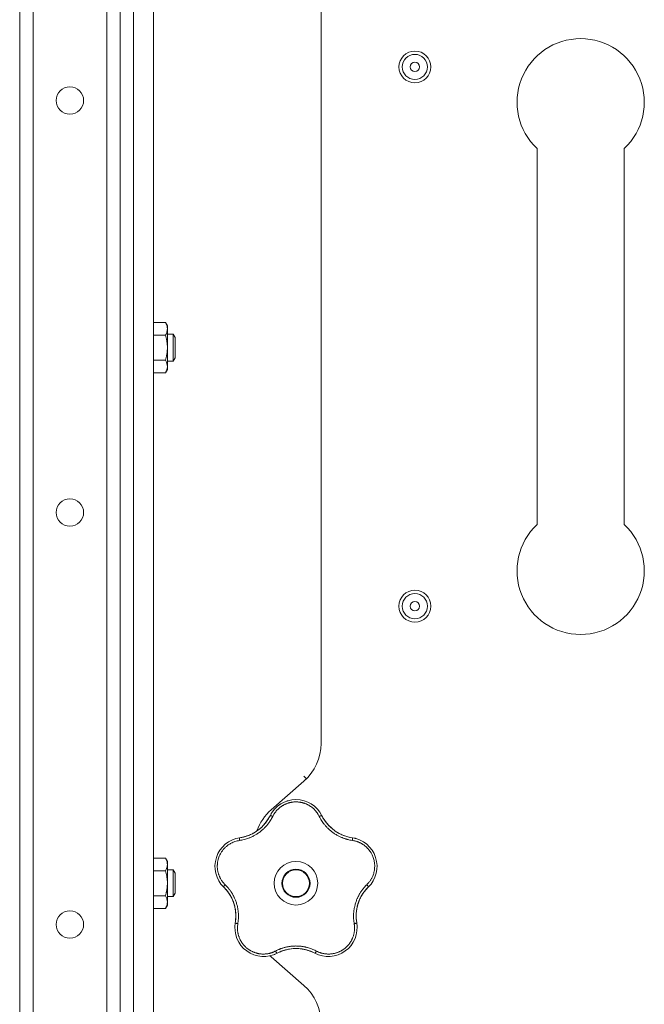
# Model space of a CAD drawing. Units: millimetres. Extents: x 0 to 21052, y -4 to 7425.
# Drawn here: x 12050 to 12236, y 5159 to 5453 of the extents above; entities that cross this region are included whole.
import ezdxf

# ---------------------------------------------------------------- set-up
doc = ezdxf.new("R2010")
doc.units = ezdxf.units.MM
doc.linetypes.add('K5LT_THIN', pattern=[0])
doc.layers.add('R', color=1, linetype='Continuous', true_color=0xff0000)
doc.layers.add('WELDING', color=7, linetype='Continuous', true_color=0xffffff)

msp = doc.modelspace()

# ---------------------------------------------------------------- linework, layer by layer
at = {"layer": 'R', "color": 7, "linetype": 'K5LT_THIN', "lineweight": 18}
for p, q in [((12049.92, 5723.35), (12049.92, 4027.35)), ((12053.92, 4027.35), (12053.92, 5723.35)), ((12079.92, 4027.35), (12079.92, 5723.35)), ((12083.92, 5723.35), (12083.92, 4027.35)), ((12089.92, 5723.35), (12089.92, 4027.35)), ((12075.92, 5721.35), (12075.92, 4029.35)), ((12079.92, 4029.35), (12079.92, 5721.35)), ((12079.92, 5511.35), (12079.92, 5359.35)), ((12139.92, 5473.54), (12139.92, 5237.15)), ((12204.42, 5414.82), (12204.42, 5302.54)), ((12230.42, 5414.82), (12230.42, 5302.54)), ((12089.92, 5362.85), (12093.44, 5362.85)), ((12093.44, 5362.85), (12094.02, 5361.85)), ((12094.02, 5361.85), (12094.02, 5360.98)), ((12094.02, 5360.98), (12094.02, 5348.85)), ((12089.92, 5359.1), (12093.44, 5359.1)), ((12094.02, 5359.35), (12095.75, 5359.35)), ((12095.75, 5359.35), (12096.32, 5358.35)), ((12095.75, 5359.35), (12095.75, 5351.35)), ((12096.32, 5358.35), (12096.32, 5352.35)), ((12079.92, 5351.35), (12079.92, 5199.35)), ((12089.92, 5351.59), (12093.44, 5351.59)), ((12094.02, 5351.35), (12095.75, 5351.35)), ((12095.75, 5351.35), (12096.32, 5352.35)), ((12093.44, 5347.84), (12094.02, 5348.85)), ((12089.92, 5347.84), (12093.44, 5347.84)), ((12134.8, 5225.87), (12125.05, 5217.33)), ((12089.92, 5202.85), (12093.44, 5202.85)), ((12093.44, 5202.85), (12094.02, 5201.85)), ((12094.02, 5201.85), (12094.02, 5200.98)), ((12094.02, 5200.98), (12094.02, 5188.85)), ((12089.92, 5199.1), (12093.44, 5199.1)), ((12094.02, 5199.35), (12095.75, 5199.35)), ((12095.75, 5199.35), (12096.32, 5198.35)), ((12095.75, 5199.35), (12095.75, 5191.35)), ((12096.32, 5198.35), (12096.32, 5192.35)), ((12095.75, 5191.35), (12096.32, 5192.35)), ((12079.92, 5191.35), (12079.92, 5168.43)), ((12089.92, 5191.59), (12093.44, 5191.59)), ((12094.02, 5191.35), (12095.75, 5191.35)), ((12089.92, 5187.84), (12093.44, 5187.84)), ((12093.44, 5187.84), (12094.02, 5188.85)), ((12125.05, 5173.37), (12134.8, 5164.83))]:
    msp.add_line(p, q, dxfattribs=at)
for centre, radius in [((12167.92, 5439.24), 4.75), ((12167.92, 5439.24), 3.75), ((12167.92, 5439.24), 1.4), ((12064.92, 5429.19), 4.1), ((12064.92, 5306.12), 4.1), ((12167.92, 5278.13), 4.75), ((12167.92, 5278.13), 3.75), ((12167.92, 5278.13), 1.4), ((12132.42, 5195.35), 6.5), ((12132.42, 5195.35), 4.2), ((12132.42, 5195.35), 4), ((12064.92, 5183.04), 4.1)]:
    msp.add_circle(centre, radius, dxfattribs=at)
for centre, radius, start, end in [((12217.42, 5428.68), 19, 90, 226.8264), ((12217.42, 5428.68), 19, 313.1736, 90), ((12217.42, 5288.68), 19, 133.1736, 270), ((12217.42, 5288.68), 19, 270, 46.8264), ((12124.92, 5237.15), 15, 311.1859, 0), ((12124.92, 5216.04), 15, 44.7301, 48.8141), ((12132.42, 5211.71), 8.64, 26.2391, 153.7609), ((12113.91, 5220.83), 12, 291.9851, 333.7609), ((12134.92, 5206.04), 15, 131.1859, 160.7761), ((12150.94, 5220.83), 12, 206.2391, 209.3983), ((12150.94, 5220.83), 12, 209.3983, 261.7609), ((12113.91, 5220.83), 12, 281.3983, 291.9851), ((12116.87, 5200.4), 8.64, 98.2391, 225.7609), ((12113.91, 5220.83), 12, 278.2391, 281.3983), ((12147.98, 5200.4), 8.64, 314.2391, 81.7609), ((12102.47, 5185.61), 12, 353.3983, 45.7609), ((12162.38, 5185.61), 12, 137.3983, 189.7609), ((12162.38, 5185.61), 12, 134.2391, 137.3983), ((12122.81, 5182.11), 8.64, 170.2391, 297.7609), ((12102.47, 5185.61), 12, 350.2391, 353.3983), ((12142.04, 5182.11), 8.64, 242.2391, 9.7609), ((12132.42, 5163.85), 12, 75.9851, 117.7609), ((12132.42, 5163.85), 12, 62.2391, 75.9851), ((12134.92, 5184.65), 15, 227.0186, 228.8141), ((12124.92, 5153.54), 15, 0, 48.8141)]:
    msp.add_arc(centre, radius, start, end, dxfattribs=at)
at = {"layer": 'WELDING', "color": 7, "linetype": 'K5LT_THIN', "lineweight": 18}
for points, knots in [([(12094.02, 5360.98), (12094.02, 5361.08), (12094.01, 5361.29), (12093.96, 5361.63), (12093.81, 5362.16), (12093.61, 5362.57), (12093.44, 5362.85)], [0, 0, 0, 0, 1.168741, 2.328002, 3.738791, 7, 7, 7, 7]), ([(12093.44, 5359.1), (12093.56, 5359.31), (12093.72, 5359.63), (12093.88, 5360.05), (12093.96, 5360.37), (12094.01, 5360.67), (12094.02, 5360.88), (12094.02, 5360.98)], [0, 0, 0, 0, 2.763221, 4.094984, 5.429703, 6.74369, 8, 8, 8, 8]), ([(12093.44, 5351.59), (12093.52, 5351.86), (12093.62, 5352.23), (12093.75, 5352.81), (12093.85, 5353.29), (12093.91, 5353.75), (12093.97, 5354.19), (12094.01, 5354.66), (12094.03, 5355.22), (12094.02, 5355.72), (12094, 5356.15), (12093.96, 5356.59), (12093.9, 5357.02), (12093.81, 5357.59), (12093.67, 5358.29), (12093.52, 5358.83), (12093.44, 5359.1)], [0, 0, 0, 0, 1.892102, 2.552229, 3.96314, 5.166609, 5.598508, 6.938159, 8.358169, 9.327231, 10.303893, 11.279435, 12.256443, 13.225666, 15.118573, 17, 17, 17, 17]), ([(12093.44, 5347.84), (12093.55, 5348.02), (12093.7, 5348.31), (12093.85, 5348.69), (12093.91, 5348.92), (12093.97, 5349.14), (12094.01, 5349.38), (12094.03, 5349.65), (12094.02, 5349.9), (12094, 5350.12), (12093.96, 5350.34), (12093.9, 5350.56), (12093.81, 5350.84), (12093.67, 5351.19), (12093.52, 5351.46), (12093.44, 5351.59)], [0, 0, 0, 0, 2.402098, 3.730014, 4.86269, 5.269184, 6.530032, 7.866512, 8.778571, 9.697781, 10.615939, 11.535476, 12.447686, 14.229245, 16, 16, 16, 16]), ([(12139.37, 5215.34), (12139.3, 5215.47), (12139.18, 5215.7), (12139.01, 5215.98), (12138.88, 5216.19), (12138.76, 5216.36), (12138.64, 5216.53), (12138.49, 5216.72), (12138.33, 5216.92), (12138.15, 5217.13), (12137.96, 5217.34), (12137.74, 5217.55), (12137.51, 5217.75), (12137.28, 5217.95), (12137.02, 5218.15), (12136.76, 5218.33), (12136.5, 5218.5), (12136.24, 5218.65), (12135.99, 5218.79), (12135.73, 5218.92), (12135.46, 5219.04), (12135.2, 5219.15), (12134.94, 5219.24), (12134.68, 5219.33), (12134.38, 5219.41), (12134.06, 5219.49), (12133.75, 5219.55), (12133.45, 5219.59), (12133.13, 5219.63), (12132.81, 5219.65), (12132.48, 5219.66), (12132.17, 5219.66), (12131.87, 5219.64), (12131.61, 5219.62), (12131.35, 5219.59), (12131.1, 5219.55), (12130.83, 5219.5), (12130.57, 5219.44), (12130.32, 5219.37), (12130.07, 5219.29), (12129.79, 5219.2), (12129.5, 5219.09), (12129.2, 5218.96), (12128.93, 5218.83), (12128.68, 5218.7), (12128.44, 5218.56), (12128.2, 5218.41), (12127.97, 5218.25), (12127.74, 5218.08), (12127.51, 5217.9), (12127.28, 5217.71), (12127.06, 5217.5), (12126.85, 5217.29), (12126.64, 5217.07), (12126.46, 5216.85), (12126.28, 5216.63), (12126.12, 5216.41), (12125.96, 5216.19), (12125.81, 5215.94), (12125.65, 5215.66), (12125.54, 5215.45), (12125.48, 5215.34)], [0, 0, 0, 0, 1.588639, 2.790017, 3.617953, 4.280461, 5.06279, 5.928768, 6.896656, 7.822876, 8.914545, 9.990874, 11.089442, 12.215225, 13.372546, 14.556227, 15.704728, 16.771053, 17.742934, 18.793793, 19.847068, 20.953932, 21.812761, 22.785209, 23.97148, 25.161508, 26.276773, 27.368617, 28.435051, 29.691439, 30.787896, 32.000272, 33.01457, 33.985809, 34.85019, 35.757628, 36.766418, 37.732537, 38.605019, 39.556879, 40.578799, 41.775122, 42.920669, 44.052569, 45.009762, 45.98823, 46.982366, 48.058977, 49.035494, 50.076125, 51.16909, 52.281514, 53.372808, 54.442974, 55.502486, 56.519577, 57.494248, 58.438954, 59.482733, 60.625584, 62, 62, 62, 62]), ([(12129.56, 5219.86), (12129.59, 5219.87), (12129.62, 5219.88), (12129.69, 5219.9), (12129.72, 5219.91), (12129.78, 5219.93), (12129.81, 5219.94), (12129.88, 5219.96), (12129.91, 5219.97), (12129.98, 5219.99), (12130.01, 5220), (12130.04, 5220.01)], [0, 0, 0, 0, 0.6, 0.6, 1.2, 1.2, 1.8, 1.8, 2.4, 2.4, 3, 3, 3, 3]), ([(12125.48, 5215.34), (12125.42, 5215.37), (12125.31, 5215.42), (12125.15, 5215.47), (12125.02, 5215.51), (12124.91, 5215.54), (12124.82, 5215.56), (12124.74, 5215.56), (12124.69, 5215.55), (12124.68, 5215.54), (12124.67, 5215.53)], [0, 0, 0, 0, 1.621432, 3.086279, 4.387981, 5.727803, 7.016433, 8.445905, 9.761515, 11, 11, 11, 11]), ([(12124.99, 5216.11), (12125, 5216.14), (12125.02, 5216.17), (12125.06, 5216.23), (12125.08, 5216.26), (12125.12, 5216.32), (12125.14, 5216.35), (12125.17, 5216.41), (12125.19, 5216.44), (12125.23, 5216.5), (12125.25, 5216.53), (12125.27, 5216.56)], [0, 0, 0, 0, 0.8, 0.8, 1.6, 1.6, 2.4, 2.4, 3.2, 3.2, 4, 4, 4, 4]), ([(12139.37, 5215.34), (12139.43, 5215.37), (12139.54, 5215.42), (12139.7, 5215.47), (12139.83, 5215.51), (12139.94, 5215.54), (12140.03, 5215.56), (12140.11, 5215.56), (12140.16, 5215.55), (12140.17, 5215.54), (12140.18, 5215.53)], [0, 0, 0, 0, 1.621438, 3.086299, 4.388011, 5.72784, 7.016469, 8.44594, 9.761539, 11, 11, 11, 11]), ([(12125.48, 5215.34), (12125.36, 5215.12), (12125.16, 5214.74), (12124.9, 5214.28), (12124.71, 5213.98), (12124.56, 5213.76), (12124.4, 5213.53), (12124.21, 5213.27), (12124.01, 5213), (12123.8, 5212.74), (12123.56, 5212.47), (12123.3, 5212.18), (12123.03, 5211.89), (12122.73, 5211.61), (12122.41, 5211.31), (12122.03, 5210.99), (12121.61, 5210.65), (12121.18, 5210.34), (12120.75, 5210.05), (12120.34, 5209.81), (12119.93, 5209.57), (12119.51, 5209.36), (12119.06, 5209.14), (12118.63, 5208.96), (12118.17, 5208.78), (12117.61, 5208.59), (12116.95, 5208.4), (12116.24, 5208.24), (12115.78, 5208.16), (12115.56, 5208.13)], [0, 0, 0, 0, 1.806077, 3.048242, 3.738576, 4.289577, 4.945781, 5.732086, 6.560273, 7.339946, 8.109559, 9.081413, 10.032724, 10.913863, 11.922242, 13.128842, 14.39851, 15.694166, 16.859167, 18.073259, 19.003483, 20.205465, 21.344269, 22.468443, 23.482152, 24.86412, 26.644959, 28.428316, 30, 30, 30, 30]), ([(12124.35, 5214.91), (12124.24, 5214.73), (12124.13, 5214.54), (12123.9, 5214.19), (12123.78, 5214.01), (12123.54, 5213.66), (12123.41, 5213.49), (12123.14, 5213.16), (12123, 5213), (12122.71, 5212.68), (12122.57, 5212.52), (12122.41, 5212.37)], [0, 0, 0, 0, 2.4, 2.4, 4.8, 4.8, 7.2, 7.2, 9.6, 9.6, 12, 12, 12, 12]), ([(12149.29, 5208.13), (12149.03, 5208.18), (12148.59, 5208.25), (12148.06, 5208.37), (12147.71, 5208.46), (12147.42, 5208.54), (12147.11, 5208.64), (12146.79, 5208.74), (12146.47, 5208.86), (12146.16, 5208.99), (12145.8, 5209.14), (12145.43, 5209.31), (12145.02, 5209.52), (12144.6, 5209.75), (12144.15, 5210.02), (12143.73, 5210.3), (12143.32, 5210.6), (12142.92, 5210.9), (12142.51, 5211.24), (12142.13, 5211.59), (12141.76, 5211.95), (12141.42, 5212.31), (12141.12, 5212.66), (12140.8, 5213.05), (12140.45, 5213.52), (12140.06, 5214.1), (12139.69, 5214.72), (12139.47, 5215.14), (12139.37, 5215.34)], [0, 0, 0, 0, 1.817349, 3.056387, 3.728657, 4.348504, 5.109782, 5.915676, 6.67712, 7.426842, 8.250117, 9.264083, 10.211416, 11.373776, 12.510973, 13.7579, 14.782653, 15.975674, 17.163136, 18.347873, 19.505889, 20.608274, 21.70244, 22.676394, 24.020369, 25.749851, 27.48879, 29, 29, 29, 29]), ([(12140.48, 5214.94), (12140.56, 5214.81), (12140.63, 5214.69), (12140.79, 5214.43), (12140.86, 5214.31), (12141.03, 5214.06), (12141.11, 5213.94), (12141.29, 5213.7), (12141.37, 5213.58), (12141.56, 5213.35), (12141.65, 5213.23), (12141.74, 5213.12)], [0, 0, 0, 0, 4, 4, 8, 8, 12, 12, 16, 16, 20, 20, 20, 20]), ([(12140.48, 5214.94), (12140.66, 5214.63), (12140.85, 5214.33), (12141.29, 5213.68), (12141.55, 5213.34), (12142.11, 5212.7), (12142.4, 5212.39), (12143.02, 5211.8), (12143.35, 5211.53), (12144.08, 5210.97), (12144.49, 5210.7), (12144.92, 5210.45)], [0, 0, 0, 0, 6.467769, 6.467769, 14.067769, 14.067769, 21.667769, 21.667769, 29.267769, 29.267769, 38, 38, 38, 38]), ([(12116.28, 5209.07), (12116.63, 5209.14), (12116.98, 5209.22), (12117.73, 5209.45), (12118.13, 5209.59), (12118.92, 5209.92), (12119.3, 5210.1), (12120.05, 5210.51), (12120.41, 5210.74), (12121.17, 5211.26), (12121.56, 5211.57), (12121.92, 5211.9)], [0, 0, 0, 0, 6.467769, 6.467769, 14.067769, 14.067769, 21.667769, 21.667769, 29.267769, 29.267769, 38, 38, 38, 38]), ([(12116.28, 5209.07), (12116.43, 5209.1), (12116.57, 5209.13), (12116.85, 5209.2), (12117, 5209.23), (12117.28, 5209.31), (12117.42, 5209.36), (12117.71, 5209.45), (12117.85, 5209.49), (12118.12, 5209.6), (12118.26, 5209.65), (12118.4, 5209.7)], [0, 0, 0, 0, 4, 4, 8, 8, 12, 12, 16, 16, 20, 20, 20, 20]), ([(12148.53, 5209.07), (12148.33, 5209.12), (12148.12, 5209.17), (12147.71, 5209.27), (12147.5, 5209.33), (12147.1, 5209.46), (12146.89, 5209.53), (12146.49, 5209.68), (12146.3, 5209.76), (12145.9, 5209.94), (12145.71, 5210.03), (12145.52, 5210.13)], [0, 0, 0, 0, 2.4, 2.4, 4.8, 4.8, 7.2, 7.2, 9.6, 9.6, 12, 12, 12, 12]), ([(12115.56, 5208.13), (12115.1, 5208.05), (12114.25, 5207.87), (12113.13, 5207.38), (12112.22, 5206.83), (12111.48, 5206.24), (12110.85, 5205.6), (12110.3, 5204.9), (12109.85, 5204.18), (12109.52, 5203.48), (12109.29, 5202.86), (12109.15, 5202.35), (12109.06, 5201.94), (12109, 5201.6), (12108.97, 5201.29), (12108.94, 5201.01), (12108.93, 5200.72), (12108.92, 5200.4), (12108.93, 5200.06), (12108.96, 5199.74), (12108.99, 5199.41), (12109.05, 5199.09), (12109.11, 5198.75), (12109.19, 5198.44), (12109.27, 5198.17), (12109.35, 5197.93), (12109.44, 5197.68), (12109.56, 5197.38), (12109.73, 5197.01), (12109.96, 5196.59), (12110.22, 5196.17), (12110.52, 5195.75), (12110.82, 5195.39), (12111.07, 5195.11), (12111.21, 5194.97), (12111.26, 5194.92)], [0, 0, 0, 0, 2.918938, 5.486355, 7.702252, 9.554889, 11.44149, 13.297401, 15.096376, 16.728585, 18.107727, 19.19704, 20.01599, 20.715528, 21.341565, 21.928027, 22.474914, 23.184078, 23.877432, 24.608043, 25.202894, 25.931966, 26.674748, 27.366842, 27.924608, 28.415488, 28.941478, 29.604681, 30.47888, 31.501673, 32.570109, 33.610407, 34.742894, 35.539425, 36, 36, 36, 36]), ([(12115.56, 5208.13), (12115.55, 5208.2), (12115.54, 5208.32), (12115.53, 5208.48), (12115.53, 5208.62), (12115.54, 5208.73), (12115.55, 5208.83), (12115.57, 5208.9), (12115.6, 5208.94), (12115.62, 5208.95), (12115.63, 5208.96)], [0, 0, 0, 0, 1.621438, 3.086299, 4.388011, 5.72784, 7.016469, 8.44594, 9.761539, 11, 11, 11, 11]), ([(12149.29, 5208.13), (12149.3, 5208.2), (12149.31, 5208.32), (12149.32, 5208.48), (12149.32, 5208.62), (12149.31, 5208.73), (12149.29, 5208.83), (12149.27, 5208.9), (12149.25, 5208.94), (12149.23, 5208.95), (12149.22, 5208.96)], [0, 0, 0, 0, 1.621432, 3.086279, 4.387981, 5.727803, 7.016433, 8.445905, 9.761515, 11, 11, 11, 11]), ([(12153.58, 5194.92), (12153.72, 5195.06), (12153.97, 5195.32), (12154.29, 5195.71), (12154.55, 5196.06), (12154.77, 5196.39), (12154.96, 5196.73), (12155.15, 5197.09), (12155.35, 5197.52), (12155.54, 5198.03), (12155.71, 5198.61), (12155.83, 5199.2), (12155.9, 5199.77), (12155.93, 5200.31), (12155.92, 5200.82), (12155.88, 5201.34), (12155.8, 5201.89), (12155.67, 5202.47), (12155.49, 5203.04), (12155.28, 5203.57), (12155.07, 5204.01), (12154.87, 5204.38), (12154.68, 5204.68), (12154.5, 5204.95), (12154.33, 5205.17), (12154.17, 5205.38), (12153.99, 5205.59), (12153.81, 5205.78), (12153.61, 5205.99), (12153.37, 5206.22), (12153.09, 5206.46), (12152.81, 5206.68), (12152.55, 5206.87), (12152.31, 5207.02), (12152.06, 5207.17), (12151.8, 5207.31), (12151.53, 5207.45), (12151.25, 5207.58), (12150.98, 5207.69), (12150.7, 5207.79), (12150.43, 5207.88), (12150.14, 5207.96), (12149.83, 5208.03), (12149.54, 5208.09), (12149.37, 5208.12), (12149.29, 5208.13)], [0, 0, 0, 0, 1.547907, 2.920879, 4.094019, 5.086768, 6.116008, 7.206638, 8.395699, 9.913838, 11.554042, 13.234437, 14.729386, 16.147269, 17.513478, 18.828893, 20.293465, 21.880846, 23.543198, 25.066026, 26.395915, 27.471611, 28.40629, 29.230313, 29.9831, 30.664651, 31.374731, 32.086551, 32.787742, 33.747533, 34.706686, 35.77289, 36.530663, 37.321274, 38.06804, 38.846227, 39.692119, 40.494637, 41.321953, 42.08247, 42.848853, 43.634128, 44.562197, 45.371012, 46, 46, 46, 46]), ([(12149.87, 5208.84), (12149.9, 5208.83), (12149.94, 5208.82), (12150.01, 5208.8), (12150.04, 5208.8), (12150.11, 5208.78), (12150.15, 5208.77), (12150.2, 5208.75), (12150.22, 5208.75), (12150.24, 5208.74), (12150.24, 5208.74), (12150.25, 5208.74), (12150.26, 5208.74), (12150.27, 5208.73), (12150.28, 5208.73), (12150.33, 5208.72), (12150.36, 5208.71), (12150.39, 5208.7)], [0, 0, 0, 0, 0.8, 0.8, 1.6, 1.6, 2.4, 2.4, 2.843767, 2.843767, 2.90728, 2.90728, 3.034304, 3.034304, 3.288353, 3.288353, 4, 4, 4, 4]), ([(12154.85, 5205.65), (12154.87, 5205.62), (12154.89, 5205.59), (12154.93, 5205.54), (12154.95, 5205.51), (12154.99, 5205.46), (12155.01, 5205.43), (12155.05, 5205.38), (12155.07, 5205.35), (12155.11, 5205.29), (12155.13, 5205.26), (12155.15, 5205.24)], [0, 0, 0, 0, 0.6, 0.6, 1.2, 1.2, 1.8, 1.8, 2.4, 2.4, 3, 3, 3, 3]), ([(12094.02, 5200.98), (12094.02, 5201.08), (12094.01, 5201.29), (12093.96, 5201.63), (12093.81, 5202.16), (12093.61, 5202.57), (12093.44, 5202.85)], [0, 0, 0, 0, 1.168741, 2.328002, 3.738791, 7, 7, 7, 7]), ([(12093.44, 5199.1), (12093.56, 5199.31), (12093.72, 5199.63), (12093.88, 5200.05), (12093.96, 5200.37), (12094.01, 5200.67), (12094.02, 5200.88), (12094.02, 5200.98)], [0, 0, 0, 0, 2.763221, 4.094984, 5.429703, 6.74369, 8, 8, 8, 8]), ([(12093.44, 5191.59), (12093.52, 5191.86), (12093.62, 5192.23), (12093.75, 5192.81), (12093.85, 5193.29), (12093.91, 5193.75), (12093.97, 5194.19), (12094.01, 5194.66), (12094.03, 5195.22), (12094.02, 5195.72), (12094, 5196.15), (12093.96, 5196.59), (12093.9, 5197.02), (12093.81, 5197.59), (12093.67, 5198.29), (12093.52, 5198.83), (12093.44, 5199.1)], [0, 0, 0, 0, 1.892102, 2.552229, 3.96314, 5.166609, 5.598508, 6.938159, 8.358169, 9.327231, 10.303893, 11.279435, 12.256443, 13.225666, 15.118573, 17, 17, 17, 17]), ([(12108.23, 5200.2), (12108.23, 5200.23), (12108.23, 5200.26), (12108.23, 5200.33), (12108.22, 5200.36), (12108.22, 5200.43), (12108.23, 5200.47), (12108.23, 5200.53), (12108.23, 5200.57), (12108.23, 5200.63), (12108.23, 5200.67), (12108.23, 5200.7)], [0, 0, 0, 0, 0.6, 0.6, 1.2, 1.2, 1.8, 1.8, 2.4, 2.4, 3, 3, 3, 3]), ([(12110.38, 5194.69), (12110.36, 5194.72), (12110.34, 5194.74), (12110.29, 5194.8), (12110.27, 5194.82), (12110.22, 5194.88), (12110.2, 5194.91), (12110.16, 5194.95), (12110.15, 5194.96), (12110.14, 5194.98), (12110.13, 5194.98), (12110.13, 5194.99), (12110.13, 5195), (12110.11, 5195.01), (12110.11, 5195.02), (12110.08, 5195.05), (12110.06, 5195.08), (12110.04, 5195.1)], [0, 0, 0, 0, 0.8, 0.8, 1.6, 1.6, 2.4, 2.4, 2.843763, 2.843763, 2.90727, 2.90727, 3.034285, 3.034285, 3.288315, 3.288315, 4, 4, 4, 4]), ([(12110.84, 5194.21), (12110.83, 5194.22), (12110.82, 5194.25), (12110.83, 5194.31), (12110.87, 5194.38), (12110.91, 5194.47), (12110.98, 5194.58), (12111.07, 5194.69), (12111.16, 5194.81), (12111.23, 5194.88), (12111.26, 5194.92)], [0, 0, 0, 0, 1.621427, 3.086268, 4.387968, 5.727789, 7.01642, 8.445896, 9.76151, 11, 11, 11, 11]), ([(12111.26, 5194.92), (12111.42, 5194.76), (12111.7, 5194.47), (12112.03, 5194.11), (12112.25, 5193.85), (12112.43, 5193.62), (12112.62, 5193.38), (12112.84, 5193.09), (12113.05, 5192.77), (12113.25, 5192.46), (12113.43, 5192.16), (12113.61, 5191.85), (12113.76, 5191.56), (12113.9, 5191.29), (12114.03, 5191.01), (12114.18, 5190.68), (12114.35, 5190.27), (12114.53, 5189.77), (12114.7, 5189.24), (12114.85, 5188.72), (12114.95, 5188.28), (12115.02, 5187.91), (12115.08, 5187.58), (12115.13, 5187.25), (12115.17, 5186.92), (12115.2, 5186.55), (12115.24, 5186.1), (12115.25, 5185.46), (12115.23, 5184.7), (12115.16, 5183.94), (12115.09, 5183.46), (12115.06, 5183.25)], [0, 0, 0, 0, 1.727408, 2.974632, 3.768312, 4.332237, 5.132577, 6.060468, 7.124349, 8.007083, 8.876264, 9.745003, 10.597172, 11.347399, 12.000472, 12.937852, 14.052214, 15.351766, 16.862036, 18.235343, 19.406118, 20.207407, 21.061229, 21.907495, 22.709797, 23.557719, 24.669463, 26.152639, 28.388286, 30.39999, 32, 32, 32, 32]), ([(12149.79, 5183.25), (12149.76, 5183.48), (12149.71, 5183.87), (12149.65, 5184.36), (12149.62, 5184.7), (12149.61, 5184.99), (12149.6, 5185.31), (12149.6, 5185.69), (12149.61, 5186.08), (12149.64, 5186.46), (12149.67, 5186.81), (12149.71, 5187.15), (12149.75, 5187.48), (12149.8, 5187.78), (12149.89, 5188.25), (12150.02, 5188.78), (12150.19, 5189.39), (12150.35, 5189.88), (12150.53, 5190.34), (12150.69, 5190.72), (12150.84, 5191.06), (12150.99, 5191.37), (12151.14, 5191.66), (12151.29, 5191.93), (12151.44, 5192.2), (12151.62, 5192.5), (12151.87, 5192.88), (12152.23, 5193.4), (12152.68, 5193.96), (12153.16, 5194.5), (12153.46, 5194.8), (12153.58, 5194.92)], [0, 0, 0, 0, 1.718167, 2.959506, 3.752744, 4.320463, 5.165508, 6.13812, 7.240659, 8.120264, 8.982141, 9.84107, 10.68392, 11.453849, 12.133712, 14.272714, 15.520951, 16.887763, 18.096277, 19.194412, 20.005062, 20.870988, 21.730148, 22.457498, 23.182243, 24.033053, 25.143393, 26.584198, 28.798673, 30.65723, 32, 32, 32, 32]), ([(12153.58, 5194.92), (12153.63, 5194.87), (12153.71, 5194.78), (12153.81, 5194.65), (12153.89, 5194.54), (12153.95, 5194.44), (12154, 5194.36), (12154.02, 5194.29), (12154.03, 5194.24), (12154.02, 5194.22), (12154.01, 5194.21)], [0, 0, 0, 0, 1.621438, 3.086299, 4.388011, 5.72784, 7.016469, 8.44594, 9.761539, 11, 11, 11, 11]), ([(12111.32, 5193.71), (12111.47, 5193.55), (12111.6, 5193.39), (12111.87, 5193.07), (12112.01, 5192.9), (12112.26, 5192.55), (12112.38, 5192.38), (12112.62, 5192.02), (12112.73, 5191.84), (12112.94, 5191.47), (12113.05, 5191.28), (12113.14, 5191.09)], [0, 0, 0, 0, 2.4, 2.4, 4.8, 4.8, 7.2, 7.2, 9.6, 9.6, 12, 12, 12, 12]), ([(12153.55, 5193.74), (12153.31, 5193.47), (12153.08, 5193.2), (12152.6, 5192.58), (12152.36, 5192.23), (12151.92, 5191.5), (12151.71, 5191.12), (12151.35, 5190.35), (12151.19, 5189.95), (12150.89, 5189.09), (12150.75, 5188.61), (12150.65, 5188.13)], [0, 0, 0, 0, 6.467769, 6.467769, 14.067769, 14.067769, 21.667769, 21.667769, 29.267769, 29.267769, 38, 38, 38, 38]), ([(12153.55, 5193.74), (12153.45, 5193.63), (12153.35, 5193.52), (12153.16, 5193.29), (12153.07, 5193.18), (12152.88, 5192.95), (12152.79, 5192.83), (12152.62, 5192.59), (12152.53, 5192.47), (12152.37, 5192.23), (12152.29, 5192.1), (12152.21, 5191.98)], [0, 0, 0, 0, 4, 4, 8, 8, 12, 12, 16, 16, 20, 20, 20, 20]), ([(12093.44, 5187.84), (12093.55, 5188.02), (12093.7, 5188.31), (12093.85, 5188.69), (12093.91, 5188.92), (12093.97, 5189.14), (12094.01, 5189.38), (12094.03, 5189.65), (12094.02, 5189.9), (12094, 5190.12), (12093.96, 5190.34), (12093.9, 5190.56), (12093.81, 5190.84), (12093.67, 5191.19), (12093.52, 5191.46), (12093.44, 5191.59)], [0, 0, 0, 0, 2.402098, 3.730014, 4.86269, 5.269184, 6.530032, 7.866512, 8.778571, 9.697781, 10.615939, 11.535476, 12.447686, 14.229245, 16, 16, 16, 16]), ([(12114.39, 5184.23), (12114.43, 5184.59), (12114.45, 5184.95), (12114.47, 5185.73), (12114.46, 5186.15), (12114.39, 5187), (12114.34, 5187.43), (12114.18, 5188.27), (12114.08, 5188.68), (12113.81, 5189.56), (12113.64, 5190.02), (12113.44, 5190.47)], [0, 0, 0, 0, 6.467769, 6.467769, 14.067769, 14.067769, 21.667769, 21.667769, 29.267769, 29.267769, 38, 38, 38, 38]), ([(12114.39, 5184.23), (12114.4, 5184.38), (12114.42, 5184.53), (12114.44, 5184.82), (12114.45, 5184.97), (12114.46, 5185.26), (12114.47, 5185.41), (12114.47, 5185.71), (12114.46, 5185.85), (12114.45, 5186.15), (12114.45, 5186.3), (12114.44, 5186.45)], [0, 0, 0, 0, 4, 4, 8, 8, 12, 12, 16, 16, 20, 20, 20, 20]), ([(12150.46, 5184.27), (12150.43, 5184.48), (12150.42, 5184.69), (12150.39, 5185.11), (12150.38, 5185.33), (12150.38, 5185.75), (12150.39, 5185.97), (12150.41, 5186.4), (12150.42, 5186.61), (12150.47, 5187.04), (12150.49, 5187.25), (12150.53, 5187.46)], [0, 0, 0, 0, 2.4, 2.4, 4.8, 4.8, 7.2, 7.2, 9.6, 9.6, 12, 12, 12, 12]), ([(12114.29, 5183.58), (12114.29, 5183.57), (12114.3, 5183.54), (12114.35, 5183.5), (12114.42, 5183.45), (12114.51, 5183.41), (12114.62, 5183.37), (12114.76, 5183.33), (12114.91, 5183.29), (12115.01, 5183.26), (12115.06, 5183.25)], [0, 0, 0, 0, 1.621432, 3.086277, 4.387982, 5.727798, 7.016418, 8.445869, 9.761486, 11, 11, 11, 11]), ([(12115.06, 5183.25), (12115.03, 5183.06), (12114.99, 5182.75), (12114.95, 5182.35), (12114.94, 5182.04), (12114.94, 5181.72), (12114.96, 5181.37), (12115, 5181), (12115.05, 5180.63), (12115.12, 5180.31), (12115.19, 5180), (12115.28, 5179.67), (12115.4, 5179.3), (12115.54, 5178.94), (12115.68, 5178.64), (12115.82, 5178.36), (12115.96, 5178.11), (12116.11, 5177.85), (12116.27, 5177.6), (12116.45, 5177.35), (12116.64, 5177.1), (12116.84, 5176.86), (12117.04, 5176.64), (12117.26, 5176.42), (12117.48, 5176.2), (12117.73, 5175.99), (12117.97, 5175.8), (12118.22, 5175.61), (12118.47, 5175.44), (12118.73, 5175.29), (12119, 5175.13), (12119.28, 5174.99), (12119.59, 5174.84), (12119.89, 5174.72), (12120.18, 5174.61), (12120.48, 5174.52), (12120.78, 5174.44), (12121.08, 5174.37), (12121.36, 5174.31), (12121.63, 5174.27), (12121.93, 5174.24), (12122.26, 5174.21), (12122.65, 5174.2), (12123.02, 5174.2), (12123.36, 5174.23), (12123.68, 5174.26), (12124, 5174.31), (12124.33, 5174.37), (12124.63, 5174.45), (12124.91, 5174.53), (12125.17, 5174.61), (12125.42, 5174.7), (12125.69, 5174.81), (12125.98, 5174.94), (12126.19, 5175.04), (12126.29, 5175.09)], [0, 0, 0, 0, 1.973984, 3.002978, 3.974719, 5.07224, 6.145189, 7.470397, 8.686772, 9.760974, 10.664798, 11.802207, 13.145326, 14.429491, 15.551218, 16.428266, 17.425557, 18.344501, 19.312154, 20.290379, 21.335816, 22.365554, 23.329596, 24.261979, 25.352516, 26.359735, 27.416764, 28.357821, 29.348271, 30.345022, 31.272446, 32.39695, 33.423987, 34.548064, 35.457204, 36.503669, 37.515537, 38.514198, 39.480343, 40.367032, 41.174265, 42.343338, 43.614905, 44.966529, 45.968922, 46.98141, 48.092282, 49.180455, 50.222325, 51.133538, 52.00264, 52.853237, 53.80648, 54.8554, 56, 56, 56, 56]), ([(12138.56, 5175.09), (12138.76, 5174.99), (12139.04, 5174.86), (12139.39, 5174.71), (12139.62, 5174.63), (12139.86, 5174.55), (12140.12, 5174.47), (12140.42, 5174.4), (12140.78, 5174.32), (12141.21, 5174.26), (12141.63, 5174.22), (12142.02, 5174.2), (12142.38, 5174.2), (12142.73, 5174.22), (12143.06, 5174.25), (12143.36, 5174.29), (12143.64, 5174.34), (12143.93, 5174.4), (12144.23, 5174.48), (12144.53, 5174.57), (12144.83, 5174.67), (12145.12, 5174.79), (12145.41, 5174.91), (12145.68, 5175.04), (12145.92, 5175.17), (12146.15, 5175.3), (12146.38, 5175.45), (12146.63, 5175.62), (12146.87, 5175.79), (12147.1, 5175.98), (12147.32, 5176.17), (12147.53, 5176.36), (12147.71, 5176.54), (12147.89, 5176.73), (12148.05, 5176.91), (12148.2, 5177.1), (12148.37, 5177.31), (12148.54, 5177.55), (12148.71, 5177.8), (12148.86, 5178.06), (12149.01, 5178.32), (12149.13, 5178.56), (12149.25, 5178.83), (12149.38, 5179.13), (12149.51, 5179.48), (12149.62, 5179.84), (12149.72, 5180.23), (12149.8, 5180.62), (12149.86, 5181.04), (12149.89, 5181.44), (12149.91, 5181.81), (12149.9, 5182.17), (12149.89, 5182.53), (12149.85, 5182.89), (12149.81, 5183.13), (12149.79, 5183.25)], [0, 0, 0, 0, 2.174748, 3.04898, 3.778111, 4.610494, 5.525598, 6.443785, 7.7062, 9.115637, 10.620278, 11.852207, 12.928367, 14.178047, 15.242572, 16.212608, 17.064465, 18.048667, 19.080265, 20.074363, 21.083203, 22.103384, 23.165776, 24.108575, 25.021514, 25.783242, 26.716525, 27.650961, 28.63816, 29.595772, 30.558764, 31.475525, 32.297601, 33.104376, 33.895851, 34.629272, 35.509873, 36.478076, 37.496724, 38.460433, 39.42878, 40.339519, 41.170324, 42.282874, 43.432627, 44.782978, 45.977962, 47.387292, 48.759493, 50.088853, 51.276423, 52.410283, 53.59299, 54.789562, 56, 56, 56, 56]), ([(12150.56, 5183.58), (12150.56, 5183.57), (12150.55, 5183.54), (12150.5, 5183.5), (12150.43, 5183.45), (12150.34, 5183.41), (12150.22, 5183.37), (12150.09, 5183.33), (12149.94, 5183.29), (12149.84, 5183.26), (12149.79, 5183.25)], [0, 0, 0, 0, 1.621427, 3.086268, 4.387968, 5.727789, 7.01642, 8.445896, 9.76151, 11, 11, 11, 11]), ([(12150.64, 5182.92), (12150.64, 5182.92), (12150.64, 5182.91), (12150.65, 5182.89), (12150.65, 5182.89), (12150.65, 5182.87), (12150.65, 5182.86), (12150.65, 5182.85), (12150.65, 5182.84), (12150.65, 5182.82), (12150.65, 5182.81), (12150.66, 5182.79), (12150.66, 5182.77), (12150.66, 5182.73), (12150.66, 5182.7), (12150.66, 5182.68)], [0, 0, 0, 0, 0.267288, 0.267288, 0.534576, 0.534576, 0.839786, 0.839786, 1.144995, 1.144995, 1.450204, 1.450204, 2.050204, 2.050204, 3, 3, 3, 3]), ([(12126.29, 5175.09), (12126.47, 5175.18), (12126.78, 5175.33), (12127.19, 5175.52), (12127.48, 5175.64), (12127.71, 5175.74), (12127.97, 5175.83), (12128.31, 5175.95), (12128.69, 5176.07), (12129.09, 5176.18), (12129.46, 5176.27), (12129.8, 5176.34), (12130.11, 5176.4), (12130.41, 5176.45), (12130.72, 5176.5), (12131.07, 5176.54), (12131.48, 5176.58), (12131.91, 5176.6), (12132.36, 5176.61), (12132.81, 5176.6), (12133.28, 5176.58), (12133.72, 5176.55), (12134.16, 5176.49), (12134.57, 5176.43), (12134.95, 5176.36), (12135.31, 5176.29), (12135.7, 5176.2), (12136.17, 5176.07), (12136.78, 5175.87), (12137.44, 5175.62), (12138.05, 5175.35), (12138.4, 5175.17), (12138.56, 5175.09)], [0, 0, 0, 0, 1.568754, 2.720468, 3.455143, 4.035071, 4.71873, 5.627142, 6.775192, 7.861294, 8.865708, 9.696051, 10.534933, 11.28107, 12.026502, 12.960996, 14.039707, 15.189044, 16.292287, 17.523288, 18.661527, 19.887641, 20.934128, 22.100995, 23.034804, 23.918107, 24.890527, 26.155969, 27.787244, 29.869403, 31.645946, 33, 33, 33, 33]), ([(12126.83, 5174.47), (12126.82, 5174.46), (12126.8, 5174.46), (12126.74, 5174.49), (12126.68, 5174.55), (12126.61, 5174.62), (12126.53, 5174.72), (12126.45, 5174.83), (12126.37, 5174.96), (12126.32, 5175.05), (12126.29, 5175.09)], [0, 0, 0, 0, 1.621427, 3.086268, 4.387968, 5.727789, 7.01642, 8.445896, 9.76151, 11, 11, 11, 11]), ([(12127.46, 5174.77), (12127.65, 5174.86), (12127.85, 5174.94), (12128.24, 5175.1), (12128.44, 5175.17), (12128.85, 5175.3), (12129.05, 5175.37), (12129.47, 5175.48), (12129.68, 5175.53), (12130.1, 5175.62), (12130.31, 5175.66), (12130.52, 5175.7)], [0, 0, 0, 0, 2.4, 2.4, 4.8, 4.8, 7.2, 7.2, 9.6, 9.6, 12, 12, 12, 12]), ([(12137.42, 5174.76), (12137.1, 5174.91), (12136.76, 5175.04), (12136.03, 5175.3), (12135.62, 5175.42), (12134.79, 5175.62), (12134.37, 5175.7), (12133.52, 5175.8), (12133.09, 5175.84), (12132.17, 5175.85), (12131.68, 5175.83), (12131.19, 5175.78)], [0, 0, 0, 0, 6.467769, 6.467769, 14.067769, 14.067769, 21.667769, 21.667769, 29.267769, 29.267769, 38, 38, 38, 38]), ([(12137.42, 5174.76), (12137.29, 5174.82), (12137.15, 5174.88), (12136.88, 5174.99), (12136.74, 5175.05), (12136.47, 5175.15), (12136.33, 5175.2), (12136.04, 5175.29), (12135.9, 5175.33), (12135.62, 5175.42), (12135.48, 5175.45), (12135.33, 5175.49)], [0, 0, 0, 0, 4, 4, 8, 8, 12, 12, 16, 16, 20, 20, 20, 20]), ([(12138.01, 5174.47), (12138.03, 5174.46), (12138.05, 5174.46), (12138.11, 5174.49), (12138.17, 5174.55), (12138.24, 5174.62), (12138.32, 5174.72), (12138.4, 5174.83), (12138.48, 5174.96), (12138.53, 5175.05), (12138.56, 5175.09)], [0, 0, 0, 0, 1.621432, 3.086277, 4.387982, 5.727798, 7.016418, 8.445869, 9.761486, 11, 11, 11, 11]), ([(12149.05, 5177.06), (12149.03, 5177.03), (12149.01, 5177.01), (12148.97, 5176.95), (12148.95, 5176.93), (12148.9, 5176.86), (12148.88, 5176.83), (12148.85, 5176.79)], [1.06603, 1.06603, 1.06603, 1.06603, 1.613964, 1.613964, 2.213964, 2.213964, 3, 3, 3, 3]), ([(12126.22, 5174.17), (12126.21, 5174.17), (12126.21, 5174.17), (12126.19, 5174.16), (12126.19, 5174.16), (12126.18, 5174.15), (12126.17, 5174.15), (12126.16, 5174.15), (12126.15, 5174.14), (12126.14, 5174.14), (12126.13, 5174.13), (12126.11, 5174.13), (12126.09, 5174.12), (12126.05, 5174.1), (12126.03, 5174.09), (12126.01, 5174.09)], [0.265791, 0.265791, 0.265791, 0.265791, 0.494398, 0.494398, 0.748775, 0.748775, 1.003151, 1.003151, 1.257528, 1.257528, 1.511905, 1.511905, 2.111905, 2.111905, 3, 3, 3, 3])]:
    msp.add_open_spline(points, degree=3, knots=knots, dxfattribs=at)

doc.saveas('drawing.dxf')
